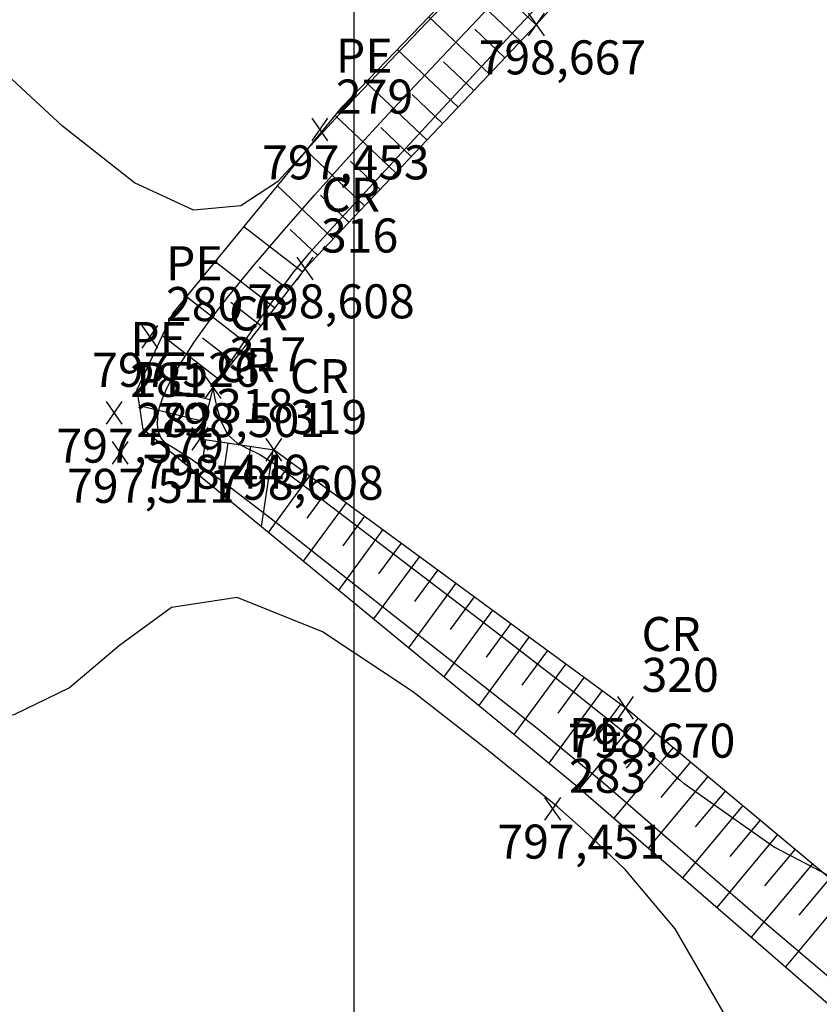
# Model space of a CAD drawing. Units: feet. Extents: x 412787 to 413189, y 7539159 to 7539476.
# Drawn here: x 412943 to 412960, y 7539376 to 7539398 of the extents above; entities that cross this region are included whole.
import ezdxf

# ---------------------------------------------------------------- set-up
doc = ezdxf.new("R2010")
doc.units = ezdxf.units.FT
doc.header["$MEASUREMENT"] = 0
doc.linetypes.add('CONTINUO', pattern=[0])
for name, color, linetype in [('_CR', 1, 'CONTINUO'), ('_PE', 2, 'CONTINUO'), ('CR', 1, 'CONTINUO'), ('CurvasTG', 7, 'CONTINUO'), ('P01', 1, 'Continuous'), ('PE', 2, 'CONTINUO')]:
    doc.layers.add(name, color=color, linetype=linetype)
doc.styles.add('SIMPLEX', font='simplex', dxfattribs={"height": 0.2})

# ---------------------------------------------------------------- blocks, each defined once
blk = doc.blocks.new('SIMB_XIS')
at = {"color": 0, "linetype": 'Continuous', "flags": 128}
for points in [[(-0.175, -0.25), (0.175, 0.25)], [(0.175, -0.25), (-0.175, 0.25)]]:
    blk.add_lwpolyline(points, dxfattribs=at)
for tag in ['desc:', 'cota:', 'pto:']:
    blk.add_attdef(tag, (0, 0), '', height=1)
blk = doc.blocks.new('59F086AA2351458018D0B4')
at = {"layer": 'PE', "color": 7, "linetype": 'CONTINUO', "flags": 128}
for points in [[(-73.107, 77.593), (-74.437, 78.854)], [(-72.763, 77.955), (-73.426, 78.585)], [(-73.795, 76.867), (-75.13, 78.133)], [(-73.451, 77.23), (-74.117, 77.862)], [(-74.483, 76.141), (-75.824, 77.413)], [(-74.139, 76.504), (-74.808, 77.139)], [(-75.171, 75.416), (-76.517, 76.692)], [(-74.827, 75.779), (-75.499, 76.416)], [(-75.86, 74.69), (-77.195, 75.957)], [(-75.516, 75.053), (-76.19, 75.693)], [(-76.548, 73.965), (-77.831, 75.182)], [(-76.204, 74.328), (-76.858, 74.948)], [(-77.236, 73.239), (-78.466, 74.406)], [(-76.892, 73.602), (-77.52, 74.198)], [(-77.917, 72.507), (-79.204, 73.505)], [(-77.58, 72.876), (-78.182, 73.447)], [(-78.529, 71.717), (-79.838, 72.731)], [(-78.223, 72.112), (-78.872, 72.615)], [(-79.142, 70.926), (-80.471, 71.957)], [(-78.835, 71.322), (-79.495, 71.833)], [(-79.754, 70.136), (-81.001, 71.102)], [(-79.448, 70.531), (-80.115, 71.048)], [(-79.953, 69.689), (-80.72, 69.88)], [(-80.074, 69.203), (-81.504, 69.56)], [(-80.052, 68.814), (-80.112, 68.41)], [(-79.557, 68.74), (-79.723, 67.636)], [(-79.063, 68.666), (-79.168, 67.966)], [(-78.568, 68.592), (-78.823, 66.895)], [(-78.16, 68.308), (-78.608, 67.698)], [(-77.757, 68.013), (-78.669, 66.769)], [(-77.354, 67.717), (-77.818, 67.084)], [(-76.95, 67.421), (-77.895, 66.133)], [(-76.547, 67.126), (-77.028, 66.47)], [(-76.144, 66.83), (-77.122, 65.496)], [(-75.741, 66.534), (-76.238, 65.856)], [(-75.338, 66.238), (-76.348, 64.86)], [(-74.934, 65.943), (-75.448, 65.242)], [(-74.531, 65.647), (-75.575, 64.224)], [(-74.128, 65.351), (-74.658, 64.629)], [(-73.725, 65.056), (-74.801, 63.588)], [(-73.322, 64.76), (-73.868, 64.015)], [(-72.919, 64.464), (-74.028, 62.952)], [(-72.515, 64.168), (-73.078, 63.401)], [(-72.112, 63.873), (-73.254, 62.315)], [(-71.709, 63.577), (-72.288, 62.787)], [(-71.306, 63.281), (-72.481, 61.679)], [(-70.903, 62.986), (-71.498, 62.173)], [(-70.513, 62.672), (-71.808, 61.122)], [(-70.13, 62.352), (-70.78, 61.573)], [(-69.746, 62.031), (-71.052, 60.467)], [(-69.362, 61.711), (-70.018, 60.925)], [(-68.978, 61.39), (-70.296, 59.812)], [(-68.594, 61.07), (-69.256, 60.277)], [(-68.211, 60.749), (-69.54, 59.157)], [(-67.827, 60.429), (-68.494, 59.629)], [(-67.443, 60.108), (-68.784, 58.502)], [(-67.059, 59.788), (-67.733, 58.981)], [(-66.675, 59.467), (-68.028, 57.848)], [(-66.292, 59.147), (-66.971, 58.334)], [(-65.908, 58.826), (-67.272, 57.193)]]:
    blk.add_lwpolyline(points, dxfattribs=at)

msp = doc.modelspace()

# ---------------------------------------------------------------- linework, layer by layer
at = {"layer": 'CR', "color": 1, "linetype": 'CONTINUO', "flags": 128}
msp.add_lwpolyline([(413026.783, 7539319.902), (413033.982, 7539328.133), (413040.702, 7539335.256), (413047.133, 7539342.625), (413053.855, 7539350.708), (413055.61, 7539352.68), (413055.701, 7539353.652), (413048.821, 7539360.258), (413043.439, 7539365.166), (413033.778, 7539372.854), (413023.897, 7539381.352), (413016.067, 7539388.748), (413005.716, 7539398.354), (412996.574, 7539406.012), (412988.468, 7539412.73), (412980.505, 7539419.522), (412977.882, 7539421.563), (412977.081, 7539421.942), (412976.002, 7539421.873), (412968.503, 7539413.781), (412960.841, 7539405.462), (412954.026, 7539397.864), (412948.927, 7539392.488), (412946.9, 7539389.871), (412946.616, 7539388.733), (412948.242, 7539388.489), (412955.992, 7539382.806), (412966.617, 7539373.934), (412977.636, 7539364.697), (412986.729, 7539356.037), (412995.695, 7539347.911), (413004.983, 7539339.748), (413013.735, 7539331.603), (413022.123, 7539323.796), (413025.433, 7539320.991)], close=True, dxfattribs=at)
at = {"layer": 'CurvasTG', "color": 54, "linetype": 'CONTINUO', "flags": 128}
for points, elevation in [([(412965.516, 7539373.009), (412963.798, 7539374.253), (412962.439, 7539375.279), (412960.805, 7539376.582), (412959.012, 7539378.101), (412957.195, 7539379.681), (412955.495, 7539381.148), (412954.003, 7539382.379), (412952.627, 7539383.468), (412951.228, 7539384.561), (412949.725, 7539385.749), (412948.281, 7539386.891), (412947.117, 7539387.788), (412946.393, 7539388.301), (412946.021, 7539388.531), (412945.849, 7539388.637), (412945.752, 7539388.749), (412945.697, 7539388.888), (412945.674, 7539389.045), (412945.678, 7539389.215), (412945.712, 7539389.404), (412945.782, 7539389.621), (412945.895, 7539389.875), (412946.049, 7539390.166), (412946.245, 7539390.494), (412946.485, 7539390.863), (412946.799, 7539391.304), (412947.219, 7539391.849), (412947.769, 7539392.522), (412948.421, 7539393.289), (412949.135, 7539394.105), (412949.894, 7539394.948), (412950.76, 7539395.886), (412951.816, 7539397.012), (412953.108, 7539398.376), (412954.518, 7539399.864), (412955.892, 7539401.319), (412957.122, 7539402.636), (412958.283, 7539403.899), (412959.498, 7539405.24), (412960.852, 7539406.751), (412962.272, 7539408.345), (412963.65, 7539409.892), (412964.913, 7539411.306), (412966.143, 7539412.673), (412967.461, 7539414.125), (412968.944, 7539415.743), (412970.495, 7539417.427), (412971.973, 7539419.025), (412973.255, 7539420.405), (412974.298, 7539421.496), (412975.076, 7539422.247), (412975.582, 7539422.638), (412975.892, 7539422.788), (412976.099, 7539422.847), (412976.281, 7539422.935), (412976.457, 7539423.042), (412976.63, 7539423.125), (412976.805, 7539423.15), (412976.977, 7539423.124), (412977.144, 7539423.065), (412977.302, 7539422.989), (412977.453, 7539422.904), (412977.6, 7539422.821), (412977.751, 7539422.739), (412977.934, 7539422.636), (412978.184, 7539422.479), (412978.538, 7539422.234), (412979.05, 7539421.845), (412979.776, 7539421.255), (412980.751, 7539420.427), (412981.922, 7539419.413), (412983.212, 7539418.287), (412984.559, 7539417.11), (412985.96, 7539415.901), (412987.423, 7539414.669), (412988.946, 7539413.424), (412990.485, 7539412.19), (412991.983, 7539410.993), (412993.406, 7539409.843), (412994.811, 7539408.686), (412996.278, 7539407.454), (412997.859, 7539406.101), (412999.502, 7539404.687), (413001.127, 7539403.295), (413002.681, 7539401.981), (413004.219, 7539400.684), (413005.822, 7539399.32), (413007.542, 7539397.831), (413009.307, 7539396.277), (413011.017, 7539394.75), (413012.606, 7539393.309), (413014.153, 7539391.897), (413015.77, 7539390.426), (413017.526, 7539388.843), (413019.298, 7539387.252), (413020.92, 7539385.791), (413022.286, 7539384.547), (413023.55, 7539383.388), (413024.926, 7539382.13), (413026.563, 7539380.647), (413028.341, 7539379.052), (413030.069, 7539377.517), (413031.605, 7539376.168), (413032.997, 7539374.958), (413034.338, 7539373.794), (413035.69, 7539372.602), (413036.977, 7539371.376), (413038.089, 7539370.127), (413038.958, 7539368.888), (413039.677, 7539367.784), (413040.379, 7539366.961), (413041.17, 7539366.502), (413042.044, 7539366.233), (413042.966, 7539365.919), (413043.912, 7539365.374), (413044.883, 7539364.632), (413045.89, 7539363.779), (413046.942, 7539362.882), (413048.037, 7539361.942), (413049.172, 7539360.94), (413050.342, 7539359.865), (413051.524, 7539358.747), (413052.692, 7539357.623), (413053.81, 7539356.536), (413054.803, 7539355.562), (413055.587, 7539354.779), (413056.103, 7539354.242), (413056.403, 7539353.9), (413056.561, 7539353.674), (413056.645, 7539353.494), (413056.681, 7539353.33), (413056.684, 7539353.159), (413056.665, 7539352.965), (413056.622, 7539352.759), (413056.551, 7539352.558), (413056.448, 7539352.373), (413056.314, 7539352.189), (413056.153, 7539351.988), (413055.953, 7539351.735), (413055.634, 7539351.332), (413055.101, 7539350.67), (413054.293, 7539349.681), (413053.301, 7539348.477), (413052.25, 7539347.212), (413051.23, 7539346), (413050.182, 7539344.776), (413049.008, 7539343.434), (413047.655, 7539341.91), (413046.228, 7539340.318), (413044.876, 7539338.819), (413043.702, 7539337.521), (413042.628, 7539336.338), (413041.531, 7539335.136), (413040.324, 7539333.816), (413039.05, 7539332.427), (413037.784, 7539331.055), (413036.581, 7539329.766), (413035.407, 7539328.549), (413034.208, 7539327.377), (413032.96, 7539326.234), (413031.781, 7539325.164), (413030.822, 7539324.227), (413030.172, 7539323.452), (413029.684, 7539322.751), (413029.15, 7539322.01), (413028.428, 7539321.16), (413027.64, 7539320.323), (413026.975, 7539319.669), (413026.567, 7539319.32), (413026.343, 7539319.211), (413026.177, 7539319.226), (413025.955, 7539319.282), (413025.628, 7539319.418), (413025.16, 7539319.703), (413024.537, 7539320.177), (413023.826, 7539320.771), (413023.117, 7539321.383), (413022.466, 7539321.947), (413021.798, 7539322.525), (413021.005, 7539323.212), (413020.002, 7539324.085), (413018.799, 7539325.147), (413017.431, 7539326.383), (413015.94, 7539327.764), (413014.406, 7539329.203), (413012.916, 7539330.6), (413011.526, 7539331.89), (413010.148, 7539333.152), (413008.664, 7539334.502), (413006.995, 7539336.014), (413005.234, 7539337.611), (413003.517, 7539339.175), (413001.939, 7539340.62), (413000.442, 7539341.986), (412998.931, 7539343.34), (412997.337, 7539344.732), (412995.717, 7539346.133), (412994.154, 7539347.493), (412992.706, 7539348.782), (412991.321, 7539350.058), (412989.917, 7539351.399), (412988.438, 7539352.855), (412986.92, 7539354.368), (412985.424, 7539355.85), (412983.989, 7539357.238), (412982.572, 7539358.571), (412981.11, 7539359.914), (412979.583, 7539361.288), (412978.138, 7539362.552), (412976.965, 7539363.521), (412976.166, 7539364.101), (412975.489, 7539364.557), (412974.592, 7539365.241), (412973.235, 7539366.403), (412971.572, 7539367.876), (412969.86, 7539369.387), (412968.323, 7539370.703), (412967.072, 7539371.743), (412966.189, 7539372.463), (412965.715, 7539372.847), (412965.541, 7539372.989), (412965.516, 7539373.009)], 798), ([(412957.278, 7539381.133), (412959.275, 7539379.737), (412960.781, 7539378.947), (412962.463, 7539378.537), (412964.155, 7539378.703), (412965.82, 7539378.847), (412967.456, 7539378.169), (412969.064, 7539376.134), (412970.663, 7539373.268), (412972.275, 7539370.364), (412973.886, 7539368.066), (412975.339, 7539366.44), (412976.441, 7539365.403), (412977.067, 7539364.854), (412977.358, 7539364.617), (412977.52, 7539364.495), (412977.769, 7539364.283), (412978.349, 7539363.756), (412979.509, 7539362.679), (412981.363, 7539360.945), (412983.478, 7539358.964), (412985.283, 7539357.268), (412986.401, 7539356.214), (412987.23, 7539355.437), (412988.358, 7539354.392), (412990.182, 7539352.714), (412992.314, 7539350.76), (412994.168, 7539349.064), (412995.354, 7539347.986), (412996.246, 7539347.176), (412997.411, 7539346.107), (412999.235, 7539344.42), (413001.385, 7539342.429), (413003.347, 7539340.614), (413004.766, 7539339.308), (413005.909, 7539338.263), (413007.202, 7539337.087), (413008.932, 7539335.511), (413010.831, 7539333.778), (413012.494, 7539332.255), (413013.657, 7539331.186), (413014.612, 7539330.315), (413015.794, 7539329.263), (413017.502, 7539327.765), (413019.499, 7539326.025), (413021.411, 7539324.365), (413022.935, 7539323.045), (413024.043, 7539322.089), (413024.774, 7539321.458), (413025.18, 7539321.108), (413025.363, 7539320.955), (413025.435, 7539320.906), (413025.489, 7539320.886), (413025.543, 7539320.886), (413025.595, 7539320.916), (413025.695, 7539321.022), (413026.093, 7539321.4), (413027.092, 7539322.28), (413028.868, 7539323.803), (413031.106, 7539325.737), (413033.368, 7539327.759), (413035.294, 7539329.598), (413036.84, 7539331.19), (413038.039, 7539332.525), (413038.932, 7539333.596), (413039.569, 7539334.416), (413040.007, 7539335.003), (413040.301, 7539335.378), (413040.497, 7539335.586), (413040.64, 7539335.675), (413040.799, 7539335.73), (413041.146, 7539335.971), (413041.877, 7539336.656), (413043.095, 7539337.929), (413044.531, 7539339.485), (413045.823, 7539340.904), (413046.726, 7539341.902), (413047.466, 7539342.736), (413048.386, 7539343.8), (413049.715, 7539345.351), (413051.219, 7539347.115), (413052.551, 7539348.683), (413053.452, 7539349.75), (413054.015, 7539350.43), (413054.424, 7539350.942), (413054.822, 7539351.454), (413055.193, 7539351.938), (413055.481, 7539352.316), (413055.647, 7539352.533), (413055.718, 7539352.628), (413055.74, 7539352.663), (413055.749, 7539352.695), (413055.752, 7539352.748), (413055.745, 7539352.844), (413055.728, 7539352.991), (413055.7, 7539353.151), (413055.661, 7539353.278), (413055.593, 7539353.359), (413055.412, 7539353.518), (413055.013, 7539353.913), (413054.328, 7539354.653), (413053.418, 7539355.65), (413052.377, 7539356.766), (413051.307, 7539357.869), (413050.331, 7539358.844), (413049.578, 7539359.584), (413049.132, 7539360.019), (413048.898, 7539360.242), (413048.735, 7539360.387), (413048.488, 7539360.578), (413047.937, 7539360.91), (413046.847, 7539361.468), (413045.101, 7539362.285), (413043.044, 7539363.18), (413041.144, 7539363.918), (413039.744, 7539364.375), (413038.71, 7539364.865), (413037.785, 7539365.817), (413036.784, 7539367.489), (413035.793, 7539369.478), (413034.966, 7539371.215), (413034.366, 7539372.313), (413033.67, 7539373.127), (413032.465, 7539374.197), (413030.505, 7539375.885), (413028.226, 7539377.847), (413026.235, 7539379.565), (413024.947, 7539380.684), (413024.016, 7539381.517), (413022.907, 7539382.541), (413021.255, 7539384.079), (413019.375, 7539385.832), (413017.754, 7539387.341), (413016.7, 7539388.319), (413015.805, 7539389.144), (413014.482, 7539390.365), (413012.354, 7539392.333), (413009.891, 7539394.612), (413007.774, 7539396.57), (413006.461, 7539397.775), (413005.517, 7539398.605), (413004.284, 7539399.638), (413002.321, 7539401.267), (413000.059, 7539403.142), (412998.146, 7539404.728), (412997.052, 7539405.635), (412996.539, 7539406.06), (412996.191, 7539406.346), (412995.649, 7539406.781), (412994.779, 7539407.424), (412993.501, 7539408.279), (412991.813, 7539409.327), (412990.022, 7539410.465), (412988.509, 7539411.566), (412987.525, 7539412.55), (412986.791, 7539413.528), (412985.896, 7539414.659), (412984.563, 7539416.027), (412983.051, 7539417.427), (412981.749, 7539418.578), (412980.939, 7539419.286), (412980.456, 7539419.692), (412980.027, 7539420.022), (412979.446, 7539420.448), (412978.779, 7539420.922), (412978.163, 7539421.342), (412977.706, 7539421.629), (412977.401, 7539421.798), (412977.218, 7539421.887), (412977.124, 7539421.932), (412977.088, 7539421.948), (412977.082, 7539421.951), (412977.081, 7539421.952), (412977.079, 7539421.952), (412977.078, 7539421.952), (412977.069, 7539421.952), (412977.016, 7539421.958), (412976.875, 7539421.977), (412976.585, 7539421.969), (412976.014, 7539421.713), (412975.015, 7539420.943), (412973.527, 7539419.513), (412971.842, 7539417.762), (412970.337, 7539416.151), (412969.262, 7539414.991), (412968.354, 7539414), (412967.222, 7539412.748), (412965.611, 7539410.956), (412963.822, 7539408.961), (412962.293, 7539407.255), (412961.316, 7539406.165), (412960.603, 7539405.375), (412959.719, 7539404.408), (412958.367, 7539402.935), (412956.792, 7539401.223), (412955.376, 7539399.688), (412954.387, 7539398.623), (412953.64, 7539397.823), (412952.834, 7539396.959), (412951.765, 7539395.808), (412950.608, 7539394.557), (412949.631, 7539393.497), (412949.025, 7539392.83), (412948.67, 7539392.409), (412948.367, 7539391.999), (412947.969, 7539391.431), (412947.536, 7539390.803), (412947.179, 7539390.283), (412946.98, 7539389.993), (412946.907, 7539389.885), (412946.896, 7539389.866), (412946.896, 7539389.852), (412946.906, 7539389.793), (412946.933, 7539389.648), (412946.989, 7539389.395), (412947.082, 7539389.093), (412947.224, 7539388.824), (412947.42, 7539388.644), (412947.661, 7539388.519), (412947.931, 7539388.389), (412948.255, 7539388.183), (412948.814, 7539387.767), (412949.825, 7539386.996), (412951.399, 7539385.798), (412953.22, 7539384.411), (412954.861, 7539383.144), (412955.993, 7539382.242), (412956.666, 7539381.678), (412957.026, 7539381.36), (412957.203, 7539381.2), (412957.268, 7539381.142), (412957.278, 7539381.133)], 798.5)]:
    msp.add_lwpolyline(points, close=True, dxfattribs=dict(at, elevation=elevation))
at = {"layer": 'CurvasTG', "color": 2, "linetype": 'CONTINUO', "elevation": 797.5, "flags": 128}
for points in [[(412939.952, 7539404.856), (412940.8, 7539404.912), (412945.405, 7539405.2), (412949.912, 7539405.449), (412953.483, 7539405.586), (412956, 7539405.594), (412957.521, 7539405.466), (412958.154, 7539405.214), (412958.201, 7539404.911), (412958.013, 7539404.648), (412957.824, 7539404.44), (412957.405, 7539403.996), (412956.409, 7539402.95), (412954.649, 7539401.104), (412952.576, 7539398.929), (412950.799, 7539397.064), (412949.763, 7539395.974), (412949.249, 7539395.42), (412948.873, 7539394.989), (412948.316, 7539394.396), (412947.514, 7539393.87), (412946.468, 7539393.77), (412945.169, 7539394.373), (412943.581, 7539395.625), (412941.66, 7539397.392), (412939.438, 7539399.495), (412937.26, 7539401.567), (412935.55, 7539403.2), (412934.61, 7539404.097), (412934.264, 7539404.428), (412934.215, 7539404.475)], [(412932.836, 7539383.996), (412932.275, 7539384.086), (412930.389, 7539384.115), (412929.508, 7539383.707), (412929.393, 7539383.05), (412929.603, 7539382.417), (412929.794, 7539381.995), (412930.01, 7539381.632), (412930.389, 7539381.089), (412931.04, 7539380.187), (412931.95, 7539378.986), (412933.077, 7539377.608), (412934.35, 7539376.181), (412935.586, 7539374.872), (412936.575, 7539373.858), (412937.202, 7539373.228), (412937.737, 7539372.728), (412938.544, 7539372.014), (412939.856, 7539370.866), (412941.377, 7539369.538), (412942.676, 7539368.403), (412943.471, 7539367.708), (412944.068, 7539367.181), (412944.918, 7539366.421), (412946.318, 7539365.166), (412947.947, 7539363.705), (412949.327, 7539362.468), (412950.109, 7539361.766), (412950.457, 7539361.457), (412950.659, 7539361.284), (412950.977, 7539361.052), (412951.567, 7539360.819), (412952.555, 7539360.707), (412954.019, 7539360.77), (412955.845, 7539360.789), (412957.87, 7539360.477), (412959.928, 7539359.643), (412961.855, 7539358.477), (412963.483, 7539357.261), (412964.72, 7539356.233), (412965.769, 7539355.447), (412966.904, 7539354.906), (412968.329, 7539354.607), (412969.968, 7539354.499), (412971.671, 7539354.521), (412973.321, 7539354.559), (412974.934, 7539354.299), (412976.555, 7539353.375), (412978.209, 7539351.561), (412979.817, 7539349.187), (412981.278, 7539346.721), (412982.515, 7539344.553), (412983.545, 7539342.74), (412984.411, 7539341.262), (412985.192, 7539340.066), (412986.127, 7539338.98), (412987.488, 7539337.802), (412989.421, 7539336.409), (412991.552, 7539335.005), (412993.373, 7539333.874), (412994.54, 7539333.194), (412995.343, 7539332.72), (412996.232, 7539332.105), (412997.551, 7539331.093), (412999.223, 7539329.81), (413001.064, 7539328.474), (413002.907, 7539327.268), (413004.656, 7539326.23), (413006.232, 7539325.359), (413007.617, 7539324.631), (413009.033, 7539323.926), (413010.765, 7539323.1), (413012.984, 7539322.079), (413015.413, 7539321.077), (413017.663, 7539320.379), (413019.409, 7539320.191), (413020.595, 7539320.391), (413021.23, 7539320.779), (413021.357, 7539321.182), (413021.171, 7539321.533), (413020.899, 7539321.797), (413020.724, 7539321.95), (413020.641, 7539322.022), (413020.599, 7539322.058), (413020.505, 7539322.144), (413020.096, 7539322.529), (413019.068, 7539323.504), (413017.268, 7539325.213), (413015.155, 7539327.22), (413013.338, 7539328.945), (413012.22, 7539330.003), (413011.364, 7539330.794), (413010.125, 7539331.917), (413008.08, 7539333.765), (413005.702, 7539335.914), (413003.686, 7539337.736), (413002.547, 7539338.765), (413002.088, 7539339.178), (413001.93, 7539339.316), (413001.691, 7539339.48), (413000.962, 7539339.818), (412999.332, 7539340.439), (412996.578, 7539341.459), (412993.233, 7539343.013), (412990.021, 7539345.244), (412987.512, 7539348.17), (412985.661, 7539351.318), (412984.269, 7539354.092), (412983.133, 7539356.065), (412982.032, 7539357.492), (412980.744, 7539358.797), (412979.134, 7539360.284), (412977.423, 7539361.776), (412975.923, 7539362.979), (412974.87, 7539363.677), (412974.209, 7539363.987), (412973.812, 7539364.104), (412973.551, 7539364.205), (412973.3, 7539364.373), (412972.935, 7539364.67), (412972.315, 7539365.134), (412971.236, 7539365.709), (412969.481, 7539366.318), (412966.972, 7539366.942), (412964.19, 7539367.811), (412961.758, 7539369.215), (412960.127, 7539371.317), (412959.059, 7539373.771), (412958.144, 7539376.105), (412957.08, 7539377.935), (412955.983, 7539379.243), (412955.079, 7539380.099), (412954.486, 7539380.619), (412953.904, 7539381.101), (412952.929, 7539381.887), (412951.296, 7539383.161), (412949.314, 7539384.479), (412947.432, 7539385.235), (412945.984, 7539385.018), (412944.834, 7539384.175), (412943.733, 7539383.244), (412942.506, 7539382.652), (412941.289, 7539382.395), (412940.291, 7539382.355), (412939.662, 7539382.429), (412939.306, 7539382.564), (412939.066, 7539382.721), (412938.818, 7539382.865), (412938.575, 7539382.981), (412938.385, 7539383.064), (412938.28, 7539383.108), (412938.241, 7539383.124), (412938.236, 7539383.127)]]:
    msp.add_lwpolyline(points, dxfattribs=at)
at = {"layer": 'P01'}
msp.add_line((412950, 7539475.857), (412950, 7539212.129), dxfattribs=at)
at = {"layer": 'PE', "linetype": 'CONTINUO', "flags": 128}
msp.add_lwpolyline([(412975.639, 7539424.089), (412976.643, 7539425.12), (412977.756, 7539425.037), (412986.386, 7539417.643), (412996.112, 7539409.675), (413006.008, 7539401.063), (413015.6, 7539392.465), (413025.252, 7539383.788), (413035.09, 7539375.023), (413042.741, 7539368.53), (413049.887, 7539362.313), (413056.868, 7539355.627), (413058.023, 7539354.103), (413057.969, 7539352.907), (413057.137, 7539352.067), (413051.514, 7539345.159), (413043.205, 7539335.988), (413035.162, 7539327.136), (413026.532, 7539318.322), (413025.918, 7539318.533), (413021.083, 7539322.522), (413012.412, 7539330.705), (413002.587, 7539339.681), (412993.152, 7539347.94), (412984.587, 7539356.535), (412975.471, 7539364.315), (412974.008, 7539364.597), (412964.806, 7539372.508), (412954.891, 7539381.096), (412945.357, 7539388.938), (412945.225, 7539389.823), (412946.012, 7539391.493), (412949.757, 7539396.066), (412958.32, 7539404.961), (412966.751, 7539414.334)], close=True, dxfattribs=at)

# ---------------------------------------------------------------- block references
at = {"layer": '_CR', "color": 3}
ref = msp.add_blockref('SIMB_XIS', (412954.026, 7539397.864), dxfattribs=at)
ref.add_attrib('PONTO', '315', (412954.376, 7539398.214, 798.667), dxfattribs={"layer": '0', "color": 1, "height": 0.75, "style": 'SIMPLEX'})
ref.add_attrib('DESC', 'CR', (412954.376, 7539399.114, 798.667), dxfattribs={"layer": '0', "color": 4, "height": 0.75, "style": 'SIMPLEX'})
ref.add_attrib('COTA', '798,667', (412952.751, 7539396.764, 798.667), dxfattribs={"layer": '0', "color": 2, "height": 0.75, "style": 'SIMPLEX'})
ref = msp.add_blockref('SIMB_XIS', (412948.927, 7539392.488), dxfattribs=at)
ref.add_attrib('PONTO', '316', (412949.277, 7539392.838, 798.608), dxfattribs={"layer": '0', "color": 1, "height": 0.75, "style": 'SIMPLEX'})
ref.add_attrib('DESC', 'CR', (412949.277, 7539393.738, 798.608), dxfattribs={"layer": '0', "color": 4, "height": 0.75, "style": 'SIMPLEX'})
ref.add_attrib('COTA', '798,608', (412947.652, 7539391.388, 798.608), dxfattribs={"layer": '0', "color": 2, "height": 0.75, "style": 'SIMPLEX'})
ref = msp.add_blockref('SIMB_XIS', (412946.9, 7539389.871), dxfattribs=at)
ref.add_attrib('PONTO', '317', (412947.25, 7539390.221, 798.501), dxfattribs={"layer": '0', "color": 1, "height": 0.75, "style": 'SIMPLEX'})
ref.add_attrib('DESC', 'CR', (412947.25, 7539391.121, 798.501), dxfattribs={"layer": '0', "color": 4, "height": 0.75, "style": 'SIMPLEX'})
ref.add_attrib('COTA', '798,501', (412945.675, 7539388.771, 798.501), dxfattribs={"layer": '0', "color": 2, "height": 0.75, "style": 'SIMPLEX'})
ref = msp.add_blockref('SIMB_XIS', (412946.616, 7539388.733), dxfattribs=at)
ref.add_attrib('PONTO', '318', (412946.966, 7539389.083, 798.449), dxfattribs={"layer": '0', "color": 1, "height": 0.75, "style": 'SIMPLEX'})
ref.add_attrib('DESC', 'CR', (412946.966, 7539389.983, 798.449), dxfattribs={"layer": '0', "color": 4, "height": 0.75, "style": 'SIMPLEX'})
ref.add_attrib('COTA', '798,449', (412945.341, 7539387.633, 798.449), dxfattribs={"layer": '0', "color": 2, "height": 0.75, "style": 'SIMPLEX'})
ref = msp.add_blockref('SIMB_XIS', (412948.242, 7539388.489), dxfattribs=at)
ref.add_attrib('PONTO', '319', (412948.592, 7539388.839, 798.608), dxfattribs={"layer": '0', "color": 1, "height": 0.75, "style": 'SIMPLEX'})
ref.add_attrib('DESC', 'CR', (412948.592, 7539389.739, 798.608), dxfattribs={"layer": '0', "color": 4, "height": 0.75, "style": 'SIMPLEX'})
ref.add_attrib('COTA', '798,608', (412946.967, 7539387.389, 798.608), dxfattribs={"layer": '0', "color": 2, "height": 0.75, "style": 'SIMPLEX'})
ref = msp.add_blockref('SIMB_XIS', (412955.992, 7539382.806), dxfattribs=at)
ref.add_attrib('PONTO', '320', (412956.342, 7539383.156, 798.67), dxfattribs={"layer": '0', "color": 1, "height": 0.75, "style": 'SIMPLEX'})
ref.add_attrib('DESC', 'CR', (412956.342, 7539384.056, 798.67), dxfattribs={"layer": '0', "color": 4, "height": 0.75, "style": 'SIMPLEX'})
ref.add_attrib('COTA', '798,670', (412954.717, 7539381.706, 798.67), dxfattribs={"layer": '0', "color": 2, "height": 0.75, "style": 'SIMPLEX'})
at = {"layer": '_PE', "color": 3}
ref = msp.add_blockref('SIMB_XIS', (412949.255, 7539395.55), dxfattribs=at)
ref.add_attrib('PONTO', '279', (412949.605, 7539395.9, 797.453), dxfattribs={"layer": '0', "color": 1, "height": 0.75, "style": 'SIMPLEX'})
ref.add_attrib('DESC', 'PE', (412949.605, 7539396.8, 797.453), dxfattribs={"layer": '0', "color": 4, "height": 0.75, "style": 'SIMPLEX'})
ref.add_attrib('COTA', '797,453', (412947.98, 7539394.45, 797.453), dxfattribs={"layer": '0', "color": 2, "height": 0.75, "style": 'SIMPLEX'})
ref = msp.add_blockref('SIMB_XIS', (412945.51, 7539390.978), dxfattribs=at)
ref.add_attrib('PONTO', '280', (412945.86, 7539391.328, 797.526), dxfattribs={"layer": '0', "color": 1, "height": 0.75, "style": 'SIMPLEX'})
ref.add_attrib('DESC', 'PE', (412945.86, 7539392.228, 797.526), dxfattribs={"layer": '0', "color": 4, "height": 0.75, "style": 'SIMPLEX'})
ref.add_attrib('COTA', '797,526', (412944.235, 7539389.878, 797.526), dxfattribs={"layer": '0', "color": 2, "height": 0.75, "style": 'SIMPLEX'})
ref = msp.add_blockref('SIMB_XIS', (412944.723, 7539389.307), dxfattribs=at)
ref.add_attrib('PONTO', '281', (412945.073, 7539389.657, 797.579), dxfattribs={"layer": '0', "color": 1, "height": 0.75, "style": 'SIMPLEX'})
ref.add_attrib('DESC', 'PE', (412945.073, 7539390.557, 797.579), dxfattribs={"layer": '0', "color": 4, "height": 0.75, "style": 'SIMPLEX'})
ref.add_attrib('COTA', '797,579', (412943.448, 7539388.207, 797.579), dxfattribs={"layer": '0', "color": 2, "height": 0.75, "style": 'SIMPLEX'})
ref = msp.add_blockref('SIMB_XIS', (412944.855, 7539388.422), dxfattribs=at)
ref.add_attrib('PONTO', '282', (412945.205, 7539388.772, 797.511), dxfattribs={"layer": '0', "color": 1, "height": 0.75, "style": 'SIMPLEX'})
ref.add_attrib('DESC', 'PE', (412945.205, 7539389.672, 797.511), dxfattribs={"layer": '0', "color": 4, "height": 0.75, "style": 'SIMPLEX'})
ref.add_attrib('COTA', '797,511', (412943.68, 7539387.322, 797.511), dxfattribs={"layer": '0', "color": 2, "height": 0.75, "style": 'SIMPLEX'})
ref = msp.add_blockref('SIMB_XIS', (412954.389, 7539380.581), dxfattribs=at)
ref.add_attrib('PONTO', '283', (412954.739, 7539380.931, 797.451), dxfattribs={"layer": '0', "color": 1, "height": 0.75, "style": 'SIMPLEX'})
ref.add_attrib('DESC', 'PE', (412954.739, 7539381.831, 797.451), dxfattribs={"layer": '0', "color": 4, "height": 0.75, "style": 'SIMPLEX'})
ref.add_attrib('COTA', '797,451', (412953.164, 7539379.481, 797.451), dxfattribs={"layer": '0', "color": 2, "height": 0.75, "style": 'SIMPLEX'})
at = {"layer": 'PE', "color": 255}
msp.add_blockref('59F086AA2351458018D0B4', (413026.783, 7539319.902), dxfattribs=at)

doc.saveas('drawing.dxf')
